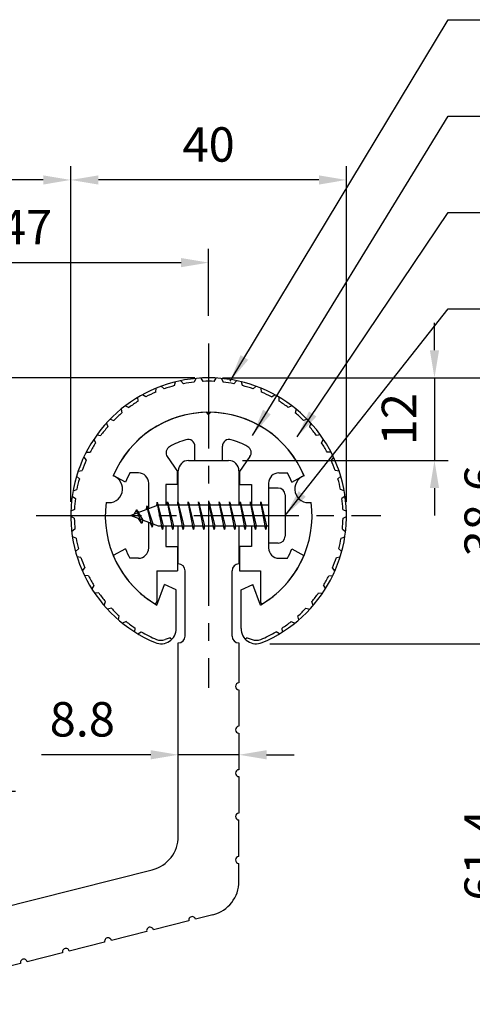
# Model space of a CAD drawing. Extents: x 0 to 420, y 0 to 594.
# Drawn here: x 192 to 258, y 299 to 442 of the extents above; entities that cross this region are included whole.
import ezdxf

# ---------------------------------------------------------------- set-up
doc = ezdxf.new("R2010")
doc.units = 0
doc.header["$LTSCALE"] = 0.4
doc.linetypes.add('CENTER2', pattern=[28.575, 19.05, -3.175, 3.175, -3.175])
doc.layers.get('DEFPOINTS').update_dxf_attribs({"linetype": 'CONTINUOUS'})
for name, color, linetype in [('BIS', 7, 'CONTINUOUS'), ('CENTER', 6, 'CENTER2'), ('DIMS', 1, 'CONTINUOUS'), ('MODEL', 7, 'CONTINUOUS'), ('SHINZAI', 7, 'CONTINUOUS'), ('ZYUSHI', 7, 'CONTINUOUS'), ('ZYUSHI2', 9, 'CONTINUOUS')]:
    doc.layers.add(name, color=color, linetype=linetype)
doc.styles.add('DIMS', font='romans.shx', dxfattribs={"width": 0.75, "bigfont": 'bigfont.shx'})
doc.dimstyles.new('DIMS2', dxfattribs={"dimscale": 2, "dimtxt": 2.5, "dimasz": 2, "dimexe": 1, "dimexo": 1, "dimgap": 1, "dimtad": 1, "dimtxsty": 'DIMS', "dimcen": 0, "dimclrt": 7, "dimazin": 3, "dimtfac": 1, "dimtmove": 0, "dimatfit": 3})

# ---------------------------------------------------------------- blocks, each defined once
blk = doc.blocks.new('*D0')
at = {"layer": 'DEFPOINTS', "color": 0, "ltscale": 2}
for p in [(219.75, 407.05), (219.75, 397.32), (172.75, 352.32)]:
    blk.add_point(p, dxfattribs=at)
at = {"layer": 'DIMS', "color": 0, "ltscale": 2}
for p, q in [((172.75, 354.32), (172.75, 409.05)), ((219.75, 399.32), (219.75, 409.05)), ((176.75, 407.05), (215.75, 407.05))]:
    blk.add_line(p, q, dxfattribs=at)
for points in [[(176.75, 407.71), (176.75, 406.38), (172.75, 407.05)], [(215.75, 407.71), (215.75, 406.38), (219.75, 407.05)]]:
    blk.add_solid(points, dxfattribs=at)
at = {"layer": 'DIMS', "color": 7, "ltscale": 2, "insert": (193.25, 411.55), "char_height": 5, "attachment_point": 5, "style": 'DIMS'}
blk.add_mtext('47', dxfattribs=at)
blk = doc.blocks.new('*D1')
at = {"layer": 'DEFPOINTS', "color": 0, "ltscale": 2}
for p in [(219.75, 390.32), (186.25, 330.32), (189.75, 330.32)]:
    blk.add_point(p, dxfattribs=at)
at = {"layer": 'DIMS', "color": 0, "ltscale": 2}
for p, q in [((217.75, 390.32), (187.75, 390.32)), ((189.75, 386.32), (189.75, 334.32)), ((188.25, 330.32), (191.75, 330.32))]:
    blk.add_line(p, q, dxfattribs=at)
for points in [[(189.08, 386.32), (190.41, 386.32), (189.75, 390.32)], [(189.08, 334.32), (190.41, 334.32), (189.75, 330.32)]]:
    blk.add_solid(points, dxfattribs=at)
at = {"layer": 'DIMS', "color": 7, "ltscale": 2, "insert": (185.25, 360.32), "char_height": 5, "attachment_point": 5, "rotation": 90, "style": 'DIMS'}
blk.add_mtext('60', dxfattribs=at)
blk = doc.blocks.new('*D2')
at = {"layer": 'DEFPOINTS', "color": 0, "ltscale": 2}
for p in [(141.15, 419.05), (141.15, 407.05), (199.75, 407.05)]:
    blk.add_point(p, dxfattribs=at)
at = {"layer": 'DIMS', "color": 0, "ltscale": 2}
for p, q in [((141.15, 409.05), (141.15, 421.05)), ((199.75, 409.05), (199.75, 421.05)), ((195.75, 419.05), (145.15, 419.05))]:
    blk.add_line(p, q, dxfattribs=at)
for points in [[(145.15, 419.71), (145.15, 418.38), (141.15, 419.05)], [(195.75, 419.71), (195.75, 418.38), (199.75, 419.05)]]:
    blk.add_solid(points, dxfattribs=at)
at = {"layer": 'DIMS', "color": 7, "ltscale": 2, "insert": (170.45, 423.55), "char_height": 5, "attachment_point": 5, "style": 'DIMS'}
blk.add_mtext('58.6', dxfattribs=at)
blk = doc.blocks.new('*D4')
at = {"layer": 'DEFPOINTS', "color": 0, "ltscale": 2}
for p in [(219.75, 390.32), (222.65, 378.32), (252.51, 378.32)]:
    blk.add_point(p, dxfattribs=at)
at = {"layer": 'DIMS', "color": 0, "ltscale": 2}
for p, q in [((252.51, 394.32), (252.51, 398.32)), ((221.75, 390.32), (254.51, 390.32)), ((252.51, 390.32), (252.51, 378.32)), ((224.65, 378.32), (254.51, 378.32)), ((252.51, 374.32), (252.51, 370.32))]:
    blk.add_line(p, q, dxfattribs=at)
for points in [[(251.85, 394.32), (253.18, 394.32), (252.51, 390.32)], [(251.85, 374.32), (253.18, 374.32), (252.51, 378.32)]]:
    blk.add_solid(points, dxfattribs=at)
at = {"layer": 'DIMS', "color": 7, "ltscale": 2, "insert": (248.01, 384.32), "char_height": 5, "attachment_point": 5, "rotation": 90, "style": 'DIMS'}
blk.add_mtext('12', dxfattribs=at)
blk = doc.blocks.new('*D5')
at = {"layer": 'DEFPOINTS', "color": 0, "ltscale": 2}
for p in [(199.75, 419.05), (199.75, 370.32), (239.75, 370.32)]:
    blk.add_point(p, dxfattribs=at)
at = {"layer": 'DIMS', "color": 0, "ltscale": 2}
for p, q in [((199.75, 372.32), (199.75, 421.05)), ((239.75, 372.32), (239.75, 421.05)), ((235.75, 419.05), (203.75, 419.05))]:
    blk.add_line(p, q, dxfattribs=at)
for points in [[(203.75, 419.71), (203.75, 418.38), (199.75, 419.05)], [(235.75, 419.71), (235.75, 418.38), (239.75, 419.05)]]:
    blk.add_solid(points, dxfattribs=at)
at = {"layer": 'DIMS', "color": 7, "ltscale": 2, "insert": (219.75, 423.55), "char_height": 5, "attachment_point": 5, "style": 'DIMS'}
blk.add_mtext('40', dxfattribs=at)
blk = doc.blocks.new('*D10')
at = {"layer": 'DEFPOINTS', "color": 0, "ltscale": 2}
for p in [(219.75, 390.32), (276.51, 390.32), (169.75, 290.32)]:
    blk.add_point(p, dxfattribs=at)
at = {"layer": 'DIMS', "color": 0, "ltscale": 2}
for p, q in [((221.75, 390.32), (278.51, 390.32)), ((276.51, 294.32), (276.51, 386.32)), ((171.75, 290.32), (278.51, 290.32))]:
    blk.add_line(p, q, dxfattribs=at)
for points in [[(275.85, 386.32), (277.18, 386.32), (276.51, 390.32)], [(275.85, 294.32), (277.18, 294.32), (276.51, 290.32)]]:
    blk.add_solid(points, dxfattribs=at)
at = {"layer": 'DIMS', "color": 7, "ltscale": 2, "insert": (272.01, 340.32), "char_height": 5, "attachment_point": 5, "rotation": 90, "style": 'DIMS'}
blk.add_mtext('100', dxfattribs=at)
blk = doc.blocks.new('*D11')
at = {"layer": 'DEFPOINTS', "color": 0, "ltscale": 2}
for p in [(239.68, 390.32), (226.65, 351.71), (264.51, 351.71)]:
    blk.add_point(p, dxfattribs=at)
at = {"layer": 'DIMS', "color": 0, "ltscale": 2}
for p, q in [((241.68, 390.32), (266.51, 390.32)), ((264.51, 386.32), (264.51, 355.71)), ((228.65, 351.71), (266.51, 351.71))]:
    blk.add_line(p, q, dxfattribs=at)
for points in [[(263.85, 386.32), (265.18, 386.32), (264.51, 390.32)], [(263.85, 355.71), (265.18, 355.71), (264.51, 351.71)]]:
    blk.add_solid(points, dxfattribs=at)
at = {"layer": 'DIMS', "color": 7, "ltscale": 2, "insert": (260.01, 371.01), "char_height": 5, "attachment_point": 5, "rotation": 90, "style": 'DIMS'}
blk.add_mtext('38.6', dxfattribs=at)
blk = doc.blocks.new('*D12')
at = {"layer": 'DEFPOINTS', "color": 0, "ltscale": 2}
for p in [(226.65, 351.71), (264.51, 351.71), (169.75, 290.32)]:
    blk.add_point(p, dxfattribs=at)
at = {"layer": 'DIMS', "color": 0, "ltscale": 2}
for p, q in [((228.65, 351.71), (266.51, 351.71)), ((264.51, 294.32), (264.51, 347.71)), ((171.75, 290.32), (266.51, 290.32))]:
    blk.add_line(p, q, dxfattribs=at)
for points in [[(263.85, 347.71), (265.18, 347.71), (264.51, 351.71)], [(263.85, 294.32), (265.18, 294.32), (264.51, 290.32)]]:
    blk.add_solid(points, dxfattribs=at)
at = {"layer": 'DIMS', "color": 7, "ltscale": 2, "insert": (260.01, 321.01), "char_height": 5, "attachment_point": 5, "rotation": 90, "style": 'DIMS'}
blk.add_mtext('61.4', dxfattribs=at)
blk = doc.blocks.new('*D13')
at = {"layer": 'DEFPOINTS', "color": 0, "ltscale": 2}
for p in [(215.35, 339.72), (224.15, 339.72), (215.35, 335.59)]:
    blk.add_point(p, dxfattribs=at)
at = {"layer": 'DIMS', "color": 0, "ltscale": 2}
for p, q in [((211.35, 335.59), (195.49, 335.59)), ((224.15, 335.59), (215.35, 335.59)), ((228.15, 335.59), (232.15, 335.59))]:
    blk.add_line(p, q, dxfattribs=at)
for points in [[(211.35, 336.26), (211.35, 334.92), (215.35, 335.59)], [(228.15, 336.26), (228.15, 334.92), (224.15, 335.59)]]:
    blk.add_solid(points, dxfattribs=at)
at = {"layer": 'DIMS', "color": 7, "ltscale": 2, "insert": (201.42, 340.09), "char_height": 5, "attachment_point": 5, "style": 'DIMS'}
blk.add_mtext('8.8', dxfattribs=at)

msp = doc.modelspace()

# ---------------------------------------------------------------- linework, layer by layer
at = {"layer": 'BIS', "ltscale": 2}
for p, q in [((228.45, 374.31579523), (228.45, 366.31579523)), ((229.85, 374.31579523), (228.45, 374.31579523)), ((230.85, 373.31579523), (230.85, 367.31579523)), ((212.45, 371.81579523), (208.45, 370.31579523)), ((210.8, 371.73104546), (210.62341266, 371.13082498)), ((211.55, 368.619295), (210.8, 371.73104546)), ((210.8, 371.73104546), (211.6482769, 369.11644139)), ((210.8, 371.73104546), (211.03607434, 371.28557311)), ((212.27443828, 372.28395982), (212.16042409, 371.70720426)), ((213.05, 368.31579523), (212.27443828, 372.28395982)), ((212.27443828, 372.28395982), (213.14375, 368.81579523)), ((212.3, 372.15317317), (212.43771443, 371.81579523)), ((228.45, 371.81579523), (212.45, 371.81579523)), ((213.8, 372.31579523), (213.70625, 371.81579523)), ((213.8, 372.31579523), (214.64375, 368.81579523)), ((213.8, 372.31579523), (213.9875, 371.81579523)), ((214.55, 368.31579523), (213.8, 372.31579523)), ((215.3, 372.31579523), (215.20625, 371.81579523)), ((215.3, 372.31579523), (216.14375, 368.81579523)), ((215.3, 372.31579523), (215.4875, 371.81579523)), ((216.05, 368.31579523), (215.3, 372.31579523)), ((216.8, 372.31579523), (216.70625, 371.81579523)), ((216.8, 372.31579523), (217.64375, 368.81579523)), ((216.8, 372.31579523), (216.9875, 371.81579523)), ((217.55, 368.31579523), (216.8, 372.31579523)), ((218.3, 372.31579523), (218.20625, 371.81579523)), ((218.3, 372.31579523), (219.14375, 368.81579523)), ((218.3, 372.31579523), (218.4875, 371.81579523)), ((219.05, 368.31579523), (218.3, 372.31579523)), ((219.8, 372.31579523), (219.70625, 371.81579523)), ((219.8, 372.31579523), (220.64375, 368.81579523)), ((219.8, 372.31579523), (219.9875, 371.81579523)), ((220.55, 368.31579523), (219.8, 372.31579523)), ((221.3, 372.31579523), (221.20625, 371.81579523)), ((221.3, 372.31579523), (222.14375, 368.81579523)), ((221.3, 372.31579523), (221.4875, 371.81579523)), ((222.05, 368.31579523), (221.3, 372.31579523)), ((222.8, 372.31579523), (222.70625, 371.81579523)), ((222.8, 372.31579523), (223.64375, 368.81579523)), ((222.8, 372.31579523), (222.9875, 371.81579523)), ((223.55, 368.31579523), (222.8, 372.31579523)), ((224.3, 372.31579523), (224.20625, 371.81579523)), ((224.3, 372.31579523), (224.4875, 371.81579523)), ((224.3, 372.31579523), (225.14375, 368.81579523)), ((225.05, 368.31579523), (224.3, 372.31579523)), ((225.8, 372.31579523), (225.70625, 371.81579523)), ((225.8, 372.31579523), (226.64375, 368.81579523)), ((225.8, 372.31579523), (225.9875, 371.81579523)), ((226.55, 368.31579523), (225.8, 372.31579523)), ((227.3, 372.31579523), (227.20625, 371.81579523)), ((227.3, 372.31579523), (228.14375, 368.81579523)), ((227.3, 372.31579523), (227.4875, 371.81579523)), ((228.05, 368.31579523), (227.3, 372.31579523)), ((208.45, 370.31579523), (212.45, 368.81579523)), ((209.3, 371.16854546), (208.875, 370.47517023)), ((210.05, 369.181795), (209.3, 371.16854546)), ((209.3, 371.16854546), (210.19149447, 369.6627348)), ((209.3, 371.16854546), (209.65317469, 370.76698574)), ((210.05, 369.181795), (209.58034293, 369.89191663)), ((210.19149447, 369.6627348), (210.05, 369.181795)), ((211.26701105, 369.25941609), (211.55, 368.619295)), ((211.6482769, 369.11644139), (211.55, 368.619295)), ((212.45, 368.81579523), (228.45, 368.81579523)), ((212.8625, 368.81579523), (213.05, 368.31579523)), ((213.14375, 368.81579523), (213.05, 368.31579523)), ((214.3625, 368.81579523), (214.55, 368.31579523)), ((214.64375, 368.81579523), (214.55, 368.31579523)), ((215.8625, 368.81579523), (216.05, 368.31579523)), ((216.14375, 368.81579523), (216.05, 368.31579523)), ((217.3625, 368.81579523), (217.55, 368.31579523)), ((217.64375, 368.81579523), (217.55, 368.31579523)), ((218.8625, 368.81579523), (219.05, 368.31579523)), ((219.14375, 368.81579523), (219.05, 368.31579523)), ((220.3625, 368.81579523), (220.55, 368.31579523)), ((220.64375, 368.81579523), (220.55, 368.31579523)), ((221.8625, 368.81579523), (222.05, 368.31579523)), ((222.14375, 368.81579523), (222.05, 368.31579523)), ((223.3625, 368.81579523), (223.55, 368.31579523)), ((223.64375, 368.81579523), (223.55, 368.31579523)), ((224.8625, 368.81579523), (225.05, 368.31579523)), ((225.14375, 368.81579523), (225.05, 368.31579523)), ((226.3625, 368.81579523), (226.55, 368.31579523)), ((226.64375, 368.81579523), (226.55, 368.31579523)), ((227.8625, 368.81579523), (228.05, 368.31579523)), ((228.14375, 368.81579523), (228.05, 368.31579523)), ((229.85, 366.31579523), (228.45, 366.31579523))]:
    msp.add_line(p, q, dxfattribs=at)
for centre, start, end in [((229.85, 373.31579523), 0, 90), ((229.85, 367.31579523), 270, 0)]:
    msp.add_arc(centre, 1, start, end, dxfattribs=at)
at = {"layer": 'CENTER', "ltscale": 2}
for p, q in [((219.75, 395.31579523), (219.75, 345.31579523)), ((194.75, 370.31579523), (244.75, 370.31579523))]:
    msp.add_line(p, q, dxfattribs=at)
at = {"layer": 'MODEL', "ltscale": 2}
for p, q in [((216.85, 378.31579523), (222.65, 378.31579523)), ((215.35, 371.81579523), (215.35, 376.81579523)), ((224.15, 376.81579523), (224.15, 371.81579523)), ((215.35, 363.31579523), (215.35, 368.81579523)), ((224.15, 368.81579523), (224.15, 363.31579523)), ((216.35, 352.82056224), (216.35, 362.31579523)), ((223.15, 352.82056224), (223.15, 362.31579523)), ((224.15, 351.82056224), (224.15, 346.02056224)), ((224.15, 345.02056224), (224.15, 339.72056224)), ((224.15, 338.72056224), (224.15, 333.42056224)), ((224.15, 332.42056224), (224.15, 327.12056224)), ((224.15, 320.82056224), (224.15, 326.12056224)), ((178.97598745, 310.65811), (211.57598745, 318.90324619)), ((224.15, 317.20864419), (224.15, 319.82056224)), ((220.37598745, 312.36127844), (217.84842452, 311.72201155)), ((216.87895137, 311.47681406), (211.74074366, 310.17726736)), ((210.77127051, 309.93206987), (205.63306281, 308.63252318)), ((204.66358966, 308.38732569), (199.52538196, 307.08777899)), ((198.55590881, 306.8425815), (193.4177011, 305.54303481)), ((192.44822795, 305.29783732), (187.31002025, 303.99829062))]:
    msp.add_line(p, q, dxfattribs=at)
at = {"layer": 'MODEL', "color": 7, "ltscale": 2}
msp.add_line((215.35, 323.75061194), (215.35, 351.82056224), dxfattribs=at)
at = {"layer": 'MODEL', "ltscale": 2}
for centre, radius, start, end in [((216.85, 376.81579523), 1.5, 90, 180), ((222.65, 376.81579523), 1.5, 0, 90), ((215.35, 362.31579523), 1, 0, 90), ((224.15, 362.31579523), 1, 90, 180), ((215.35, 352.82056224), 1, 270, 0), ((224.15, 352.82056224), 1, 180, 270), ((224.15, 345.52056224), 0.5, 90, 270), ((224.15, 339.22056224), 0.5, 90, 270), ((224.15, 332.92056224), 0.5, 90, 270), ((224.15, 326.62056224), 0.5, 90, 270), ((210.35, 323.75061194), 5, 284.1935050479, 0), ((224.15, 320.32056224), 0.5, 90, 270), ((219.15, 317.20864419), 5, 284.1935050479, 0), ((217.36368794, 311.5994128), 0.5, 14.1935050479, 194.1935050479), ((211.25600709, 310.05466862), 0.5, 14.1935050479, 194.1935050479), ((205.14832623, 308.50992443), 0.5, 14.1935050479, 194.1935050479), ((199.04064538, 306.96518025), 0.5, 14.1935050479, 194.1935050479), ((192.93296453, 305.42043606), 0.5, 14.1935050479, 194.1935050479)]:
    msp.add_arc(centre, radius, start, end, dxfattribs=at)
at = {"layer": 'SHINZAI', "ltscale": 2}
for p, q in [((219.75, 385.01579523), (219.45294174, 385.31285349)), ((219.75, 385.01579523), (220.04705826, 385.31285349)), ((217.75, 378.31579523), (217.75, 380.37810113)), ((221.75, 378.31579523), (221.75, 380.37810113)), ((213.7548228, 378.8777956), (215.25, 376.74246126)), ((225.7451772, 378.8777956), (224.25, 376.74246126)), ((217.75, 378.31579523), (221.75, 378.31579523)), ((207.68464732, 375.15596719), (205.91652633, 376.11536472)), ((209.55, 376.51579523), (208.32371451, 376.51579523)), ((215.25, 374.81579523), (215.25, 376.74246126)), ((224.25, 376.74246126), (224.25, 374.81579523)), ((229.95, 376.51579523), (231.17628549, 376.51579523)), ((231.81535268, 375.15596719), (233.58347367, 376.11536472)), ((211.05, 371.29079523), (211.05, 375.01579523)), ((213.55, 374.81579523), (213.55, 371.81579523)), ((215.25, 374.81579523), (213.55, 374.81579523)), ((224.25, 374.81579523), (225.95, 374.81579523)), ((225.95, 374.81579523), (225.95, 371.81579523)), ((228.45, 375.01579523), (228.45, 370.61579523)), ((211.05, 365.61579523), (211.05, 369.34079523)), ((228.45, 370.01579523), (228.45, 365.61579523)), ((213.55, 368.81579523), (213.55, 365.81579523)), ((225.95, 368.81579523), (225.95, 365.81579523)), ((207.68464732, 365.47562327), (205.91652633, 364.51622574)), ((213.55, 365.81579523), (215.25, 365.81579523)), ((215.25, 365.81579523), (215.25, 362.31579523)), ((224.25, 365.81579523), (224.25, 362.31579523)), ((225.95, 365.81579523), (224.25, 365.81579523)), ((231.81535268, 365.47562327), (233.58347367, 364.51622574)), ((209.55, 364.11579523), (208.32371451, 364.11579523)), ((229.95, 364.11579523), (231.17628549, 364.11579523)), ((212.25, 362.31579523), (212.25, 357.85585944)), ((212.25, 362.31579523), (215.25, 362.31579523)), ((224.25, 362.31579523), (227.25, 362.31579523)), ((227.25, 362.31579523), (227.25, 357.85585944))]:
    msp.add_line(p, q, dxfattribs=at)
for centre, radius, start, end in [((219.75, 370.31579523), 15, 91.1347531453, 157.2545350821), ((219.75, 370.31579523), 15, 22.7454649179, 88.8652468547), ((214.57397484, 379.45137204), 1, 119.5349762001, 215), ((219.75, 370.31579523), 11.5, 106.6015495991, 119.5349762001), ((216.75, 380.37810113), 1, 0, 106.6015495991), ((222.75, 380.37810113), 1, 73.3984504009, 180), ((219.75, 370.31579523), 11.5, 60.4650237999, 73.3984504009), ((224.92602516, 379.45137204), 1, 325, 60.4650237999), ((219.75, 370.31579523), 13, 151.5153646048, 158.1411741696), ((209.55, 375.01579523), 1.5, 0, 90), ((229.95, 375.01579523), 1.5, 90, 180), ((219.75, 370.31579523), 13, 21.8588258304, 28.4846353952), ((219.75, 370.31579523), 13, 201.8588258304, 208.4846353952), ((209.55, 365.61579523), 1.5, 270, 0), ((229.95, 365.61579523), 1.5, 180, 270), ((219.75, 370.31579523), 13, 331.5153646048, 338.1411741696), ((219.75, 370.31579523), 15, 202.6785995274, 237.9531689134), ((219.75, 370.31579523), 15, 302.0468310866, 337.2545350821), ((211.95, 357.85585944), 0.3, 237.9531689134, 0), ((227.55, 357.85585944), 0.3, 180, 302.0468310866)]:
    msp.add_arc(centre, radius, start, end, dxfattribs=at)
at = {"layer": 'ZYUSHI', "ltscale": 2}
for p, q in [((212.25, 357.32541417), (213.35622021, 360.32812576)), ((215.05, 359.52541417), (213.35622021, 360.32812576)), ((224.45, 359.52541417), (226.14377979, 360.32812576)), ((227.25, 357.32541417), (226.14377979, 360.32812576)), ((215.05, 353.90756559), (215.05, 359.52541417)), ((224.45, 353.90756559), (224.45, 359.52541417))]:
    msp.add_line(p, q, dxfattribs=at)
for centre, radius, start, end in [((219.75, 370.31579523), 20, 292.8077607244, 247.1922392756), ((219.75, 370.31579523), 15, 22.6451074585, 157.3548925414), ((205.26111261, 374.19808091), 2, 258.8225537293, 71.1774462707), ((234.23888739, 374.19808091), 2, 108.8225537293, 281.1774462707), ((219.75, 370.31579523), 15, 172.6451074585, 240), ((219.75, 370.31579523), 15, 300, 7.3548925415), ((212.85, 353.90756559), 2.2, 247.1922392756, 0), ((226.65, 353.90756559), 2.2, 180, 292.8077607244)]:
    msp.add_arc(centre, radius, start, end, dxfattribs=at)
at = {"layer": 'ZYUSHI2', "ltscale": 2}
for p, q in [((218.95, 389.79937806), (218.65, 390.28552232)), ((220.55, 389.79937806), (220.85, 390.28552232)), ((213.28850787, 388.71414079), (212.85948162, 389.09133134)), ((214.81859548, 389.18193552), (214.96335208, 389.73454909)), ((215.71036895, 389.90358175), (216.0789304, 389.4671202)), ((217.88620385, 390.22876246), (217.66135579, 389.70361525)), ((221.61379615, 390.22876246), (221.83864421, 389.70361525)), ((223.78963105, 389.90358175), (223.4210696, 389.4671202)), ((224.68140452, 389.18193552), (224.53664792, 389.73454909)), ((226.21149213, 388.71414079), (226.64051838, 389.09133134)), ((209.5181488, 386.91577177), (209.49501166, 387.48656149)), ((210.64003316, 387.5569815), (210.15996708, 387.86661483)), ((212.08416961, 388.24579926), (212.1456547, 388.81373924)), ((227.41583039, 388.24579926), (227.3543453, 388.81373924)), ((228.85996684, 387.5569815), (229.34003292, 387.86661483)), ((229.9818512, 386.91577177), (230.00498834, 387.48656149)), ((207.671129, 386.25633711), (208.19168869, 386.02106312)), ((231.828871, 386.25633711), (231.30831131, 386.02106312)), ((207.069653, 385.78217166), (207.1769041, 385.22107146)), ((232.430347, 385.78217166), (232.3230959, 385.22107146)), ((204.92285967, 383.73801225), (205.1118686, 383.19892797)), ((205.44764286, 384.29587321), (205.99726036, 384.14012713)), ((234.05235714, 384.29587321), (233.50273964, 384.14012713)), ((234.57714033, 383.73801225), (234.3881314, 383.19892797)), ((203.53835481, 382.02829113), (204.10495597, 381.95549443)), ((235.96164519, 382.02829113), (235.39504403, 381.95549443)), ((203.36840757, 380.89376429), (203.10179301, 381.3989899)), ((236.13159243, 380.89376429), (236.39820699, 381.3989899)), ((201.98520861, 379.50340575), (202.55634619, 379.51515764)), ((237.51479139, 379.50340575), (236.94365381, 379.51515764)), ((201.64645872, 378.81648891), (201.98482184, 378.35622091)), ((237.85354128, 378.81648891), (237.51517816, 378.35622091)), ((200.9915064, 375.64204325), (200.58882796, 376.04724235)), ((200.82232421, 376.77668443), (201.38545129, 376.87272674)), ((238.67767579, 376.77668443), (238.11454871, 376.87272674)), ((238.5084936, 375.64204325), (238.91117204, 376.04724235)), ((199.95213507, 373.15208579), (200.41028268, 372.81085712)), ((200.07524816, 373.90802852), (200.61799382, 374.08625138)), ((239.42475184, 373.90802852), (238.88200618, 374.08625138)), ((239.54786493, 373.15208579), (239.08971732, 372.81085712)), ((200.27083349, 371.2169456), (199.76039243, 370.96045746)), ((239.22916651, 371.2169456), (239.73960757, 370.96045746)), ((200.25391915, 369.92485879), (199.75036708, 370.19462083)), ((239.24608085, 369.92485879), (239.74963292, 370.19462083)), ((200.35159681, 368.32784311), (199.88467387, 367.99872428)), ((239.14840319, 368.32784311), (239.61532613, 367.99872428)), ((200.52585085, 367.04744866), (199.9879565, 367.23981787)), ((238.97414915, 367.04744866), (239.5120435, 367.23981787)), ((200.44536222, 365.08789314), (200.85850955, 365.4824125)), ((239.05463778, 365.08789314), (238.64149045, 365.4824125)), ((201.22010391, 364.24183846), (200.65968389, 364.35258881)), ((238.27989609, 364.24183846), (238.84031611, 364.35258881)), ((201.43014013, 362.29190999), (201.78043572, 362.74316296)), ((238.06985987, 362.29190999), (237.71956428, 362.74316296)), ((202.32142679, 361.5696626), (201.75079256, 361.5963611)), ((237.17857321, 361.5696626), (237.74920744, 361.5963611)), ((203.09712219, 360.17027107), (202.81737372, 359.67219775)), ((203.80562534, 359.08962417), (203.23731274, 359.0316843)), ((235.69437466, 359.08962417), (236.26268726, 359.0316843)), ((236.40287781, 360.17027107), (236.68262628, 359.67219775)), ((204.57658788, 357.28630696), (204.77964362, 357.82025883)), ((234.92341212, 357.28630696), (234.72035638, 357.82025883)), ((205.64009426, 356.85620534), (205.08658814, 356.71489994)), ((233.85990574, 356.85620534), (234.41341186, 356.71489994)), ((206.6691357, 355.18665152), (206.79103794, 355.74475195)), ((207.78453345, 354.91847046), (207.25799338, 354.69690376)), ((231.71546655, 354.91847046), (232.24200662, 354.69690376)), ((232.8308643, 355.18665152), (232.70896206, 355.74475195)), ((209.04904753, 353.41935726), (209.08711828, 353.98934573)), ((209.47476952, 353.15713448), (209.96668172, 353.44758005)), ((230.02523048, 353.15713448), (229.53331828, 353.44758005)), ((230.45095247, 353.41935726), (230.41288172, 353.98934573)), ((214.17635021, 352.58121537), (213.43143424, 352.31008813)), ((214.17635021, 352.58121537), (214.40563492, 352.35193067)), ((225.32364979, 352.58121537), (225.09436508, 352.35193067)), ((225.32364979, 352.58121537), (226.06856576, 352.31008813))]:
    msp.add_line(p, q, dxfattribs=at)
for centre, radius, start, end in [((219.75, 370.31579523), 19.5, 104.6487440349, 109.3512559651), ((219.75, 370.31579523), 19.5, 96.1487440349, 100.8512559651), ((219.75, 370.31579523), 19.5, 87.6487440349, 92.3512559651), ((219.75, 370.31579523), 19.5, 79.1487440349, 83.8512559651), ((219.75, 370.31579523), 19.5, 70.6487440349, 75.3512559651), ((219.75, 370.31579523), 19.5, 113.1487440349, 117.8512559651), ((219.75, 370.31579523), 19.5, 62.1487440349, 66.8512559651), ((219.75, 370.31579523), 19.5, 121.6487440349, 126.3512559651), ((219.75, 370.31579523), 19.5, 53.6487440349, 58.3512559651), ((219.75, 370.31579523), 19.5, 130.1487440349, 134.8512559651), ((219.75, 370.31579523), 19.5, 45.1487440349, 49.8512559651), ((219.75, 370.31579523), 19.5, 138.6487440349, 143.3512559651), ((219.75, 370.31579523), 19.5, 36.6487440349, 41.3512559651), ((219.75, 370.31579523), 19.5, 147.1487440349, 151.8512559651), ((219.75, 370.31579523), 19.5, 28.1487440349, 32.8512559651), ((219.75, 370.31579523), 19.5, 155.6487440349, 160.3512559651), ((219.75, 370.31579523), 19.5, 19.6487440349, 24.3512559651), ((219.75, 370.31579523), 19.5, 164.1487440349, 168.8512559651), ((219.75, 370.31579523), 19.5, 11.1487440349, 15.8512559651), ((219.75, 370.31579523), 19.5, 172.6487440349, 177.3512559651), ((219.75, 370.31579523), 19.5, 2.6487440349, 7.3512559651), ((219.75, 370.31579523), 19.5, 181.1487440349, 185.8512559651), ((219.75, 370.31579523), 19.5, 354.1487440349, 358.8512559651), ((219.75, 370.31579523), 19.5, 189.6487440349, 194.3512559651), ((219.75, 370.31579523), 19.5, 345.6487440349, 350.3512559651), ((219.75, 370.31579523), 19.5, 198.1487440349, 202.8512559651), ((219.75, 370.31579523), 19.5, 337.1487440349, 341.8512559651), ((219.75, 370.31579523), 19.5, 206.6487440349, 211.3512559652), ((219.75, 370.31579523), 19.5, 328.6487440348, 333.3512559651), ((219.75, 370.31579523), 19.5, 215.1487440349, 219.8512559651), ((219.75, 370.31579523), 19.5, 320.1487440349, 324.8512559651), ((219.75, 370.31579523), 19.5, 223.6487440349, 228.3512559651), ((219.75, 370.31579523), 19.5, 311.6487440349, 316.3512559651), ((219.75, 370.31579523), 19.5, 232.1487440349, 236.8512559651), ((219.75, 370.31579523), 19.5, 303.1487440349, 307.8512559651), ((219.75, 370.31579523), 19.5, 239.8868934353, 247.1922392756), ((219.75, 370.31579523), 19.5, 292.8077607244, 300.1131065647), ((212.85, 353.90756559), 1.7, 247.1922392756, 290), ((226.65, 353.90756559), 1.7, 250, 292.8077607244)]:
    msp.add_arc(centre, radius, start, end, dxfattribs=at)

# ---------------------------------------------------------------- dimensions: what is measured, and where the dimension line sits
at = {"layer": 'DIMS', "ltscale": 2}
dim = msp.add_linear_dim(base=(141.14989787, 419.04795998), p1=(199.75, 407.04795998), p2=(141.14989787, 407.04795998), dimstyle='DIMS2', override={"dimdec": 1}, dxfattribs=at)
dim.commit()
dim.dimension.update_dxf_attribs({"geometry": '*D2', "text_midpoint": (170.44994893, 423.54795998)})
for base, p1, p2, angle, override, picture, middle in [((199.75, 419.0479599845), (239.75, 370.3157952293), (199.75, 370.3157952293), 180, {"dimdec": 8}, '*D5', (219.75, 423.5479599845)), ((252.5120354662, 378.3157952293), (219.75, 390.3157952293), (222.65, 378.3157952293), 90, {"dimdec": 8}, '*D4', (248.0120354662, 384.3157952293)), ((276.51203547, 390.31579523), (169.75004787, 290.31596147), (219.75, 390.31579523), 90, {"dimdec": 1}, '*D10', (272.01203547, 340.31587835)), ((189.74607801, 330.31593679), (219.75, 390.31579523), (186.24983737, 330.31593679), 90, {"dimdec": 1}, '*D1', (185.24607801, 360.31586601)), ((264.51203547, 351.70756559), (239.67827289, 390.31579523), (226.65, 351.70756559), 90, {"dimdec": 1}, '*D11', (260.01203547, 371.01168041)), ((264.51203547, 351.70756559), (169.75004787, 290.31596147), (226.65, 351.70756559), 90, {"dimdec": 1}, '*D12', (260.01203547, 321.01176353)), ((215.35, 335.5886474473), (224.15, 339.7206978693), (215.35, 339.7206978693), 180, {"dimdec": 8, "dimse1": 1, "dimse2": 1}, '*D13', (201.4214285714, 340.0886474473))]:
    dim = msp.add_linear_dim(base=base, p1=p1, p2=p2, angle=angle, dimstyle='DIMS2', override=override, dxfattribs=at)
    dim.commit()
    dim.dimension.update_dxf_attribs({"geometry": picture, "text_midpoint": middle})
dim = msp.add_linear_dim(base=(219.75, 407.04795998), p1=(172.74969236, 352.31562246), p2=(219.75, 397.31579523), dimstyle='DIMS2', override={"dimdec": 1}, dxfattribs=at)
dim.commit()
dim.dimension.update_dxf_attribs({"geometry": '*D0', "text_midpoint": (193.24984544, 407.04795998), "dimtype": 160})

# ---------------------------------------------------------------- leaders
at = {"layer": 'DIMS', "ltscale": 2, "annotation_type": 0, "has_hookline": 1, "hookline_direction": 0}
for points, text_width in [([(222.87436738, 389.85078739), (254.5, 442.31579523), (258.5, 442.31579523)], 118.66666667), ([(226.11194188, 381.94562595), (254.5, 428.31579523), (258.5, 428.31579523)], 122.85714286), ([(232.61415084, 381.75310021), (254.5, 414.31579523), (258.5, 414.31579523)], 40.66666667), ([(230.85, 370.31579523), (254.5, 400.31579523), (258.5, 400.31579523)], 72.9047619)]:
    msp.add_leader(points, dimstyle='DIMS2', override={"dimscale": 2, "dimasz": 2}, dxfattribs=dict(at, text_width=text_width))

doc.saveas('drawing.dxf')
